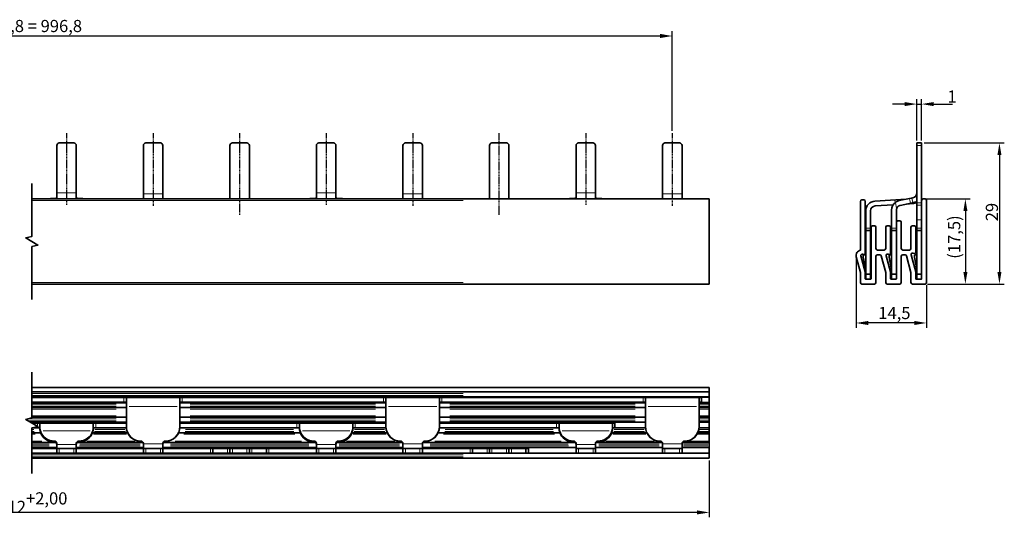
# Model space of a CAD drawing. Units: millimetres. Extents: x 35 to 390, y 165 to 267.
# Drawn here: x 188 to 390, y 165 to 267 of the extents above; entities that cross this region are included whole.
import ezdxf

# ---------------------------------------------------------------- set-up
doc = ezdxf.new("R2010")
doc.units = ezdxf.units.MM
doc.linetypes.add('CHAIN', pattern=[0.3543, 0.2362, -0.0295, 0.0591, -0.0295])
for name, color, linetype, lineweight in [('Bemaßungen(FTG-Zeichnungsnorm)', 7, 'Continuous', 25), ('Bruchlinien(FTG-Zeichnungsnorm)', 7, 'Continuous', 35), ('Sichtbare Kanten(FTG-Zeichnungsnorm)', 7, 'Continuous', 35), ('Sichtbare tangentiale Kanten(FTG-Zeichnungsnorm)', 7, 'Continuous', 9)]:
    doc.layers.add(name, color=color, linetype=linetype, lineweight=lineweight)
doc.layers.add('Mittellinie(FTG-Zeichnungsnorm)', color=7, linetype='Continuous', lineweight=25, true_color=0x0080ff)
doc.styles.add('FTG-ISO - 2_5mm', font='isocpeur.ttf')
doc.dimstyles.new('FTG-Zeichnungsnorm-Neu', dxfattribs={"dimtxt": 2.5, "dimasz": 2.5, "dimexe": 1, "dimexo": 0.5, "dimgap": 0.3, "dimtad": 1, "dimrnd": 1e-08, "dimtxsty": 'FTG-ISO - 2_5mm', "dimcen": 0.09, "dimdle": 8, "dimclrd": 1, "dimclre": 1, "dimclrt": 7, "dimazin": 2, "dimtfac": 0.8, "dimtmove": 0, "dimatfit": 3, "dimfxl": 1, "dimtolj": 1, "dimlwd": 25, "dimlwe": 25, "dimarcsym": 0})

# ---------------------------------------------------------------- blocks, each defined once
blk = doc.blocks.new('*D34')
at = {"layer": 'Bemaßungen(FTG-Zeichnungsnorm)', "color": 1, "linetype": 'Continuous', "lineweight": 25, "transparency": 16777216}
for p, q in [((54.16, 244.27), (54.16, 264.77)), ((56.66, 263.77), (319.58, 263.77)), ((322.08, 244.27), (322.08, 264.77))]:
    blk.add_line(p, q, dxfattribs=at)
at = {"layer": 'Bemaßungen(FTG-Zeichnungsnorm)', "color": 1, "linetype": 'Continuous', "transparency": 16777216}
for points in [[(56.66, 264.19), (56.66, 263.35), (54.16, 263.77)], [(319.58, 264.19), (319.58, 263.35), (322.08, 263.77)]]:
    blk.add_solid(points, dxfattribs=at)
at = {"layer": 'Defpoints', "color": 0, "linetype": 'Continuous', "transparency": 16777216}
for p in [(322.08, 263.77), (54.16, 243.77), (322.08, 243.77)]:
    blk.add_point(p, dxfattribs=at)
at = {"layer": 'Bemaßungen(FTG-Zeichnungsnorm)', "color": 7, "linetype": 'Continuous', "lineweight": 25, "transparency": 16777216, "insert": (176.61, 267.07), "char_height": 2.5, "attachment_point": 1, "style": 'FTG-ISO - 2_5mm'}
blk.add_mtext('\\A1;56x17,8 = 996,8', dxfattribs=at)
blk = doc.blocks.new('*D36')
at = {"layer": 'Bemaßungen(FTG-Zeichnungsnorm)', "color": 1, "linetype": 'Continuous', "lineweight": 25, "transparency": 16777216}
for p, q in [((373.87, 241.77), (390.37, 241.77)), ((389.37, 239.27), (389.37, 215.27)), ((374.57, 212.77), (390.37, 212.77))]:
    blk.add_line(p, q, dxfattribs=at)
at = {"layer": 'Bemaßungen(FTG-Zeichnungsnorm)', "color": 1, "linetype": 'Continuous', "transparency": 16777216}
for points in [[(388.96, 239.27), (389.79, 239.27), (389.37, 241.77)], [(388.96, 215.27), (389.79, 215.27), (389.37, 212.77)]]:
    blk.add_solid(points, dxfattribs=at)
at = {"layer": 'Defpoints', "color": 0, "linetype": 'Continuous', "transparency": 16777216}
for p in [(373.37, 241.77), (374.07, 212.77), (389.37, 212.77)]:
    blk.add_point(p, dxfattribs=at)
at = {"layer": 'Bemaßungen(FTG-Zeichnungsnorm)', "color": 7, "linetype": 'Continuous', "lineweight": 25, "transparency": 16777216, "insert": (386.57, 225.68), "char_height": 2.5, "attachment_point": 1, "rotation": 90, "style": 'FTG-ISO - 2_5mm'}
blk.add_mtext('\\A1;29', dxfattribs=at)
blk = doc.blocks.new('*D37')
at = {"layer": 'Bemaßungen(FTG-Zeichnungsnorm)', "color": 1, "linetype": 'Continuous', "lineweight": 25, "transparency": 16777216}
for p, q in [((359.88, 218.14), (359.88, 203.77)), ((374.37, 212.57), (374.37, 203.77)), ((371.87, 204.77), (362.38, 204.77))]:
    blk.add_line(p, q, dxfattribs=at)
at = {"layer": 'Bemaßungen(FTG-Zeichnungsnorm)', "color": 1, "linetype": 'Continuous', "transparency": 16777216}
for points in [[(362.38, 205.19), (362.38, 204.35), (359.88, 204.77)], [(371.87, 205.19), (371.87, 204.35), (374.37, 204.77)]]:
    blk.add_solid(points, dxfattribs=at)
at = {"layer": 'Defpoints', "color": 0, "linetype": 'Continuous', "transparency": 16777216}
for p in [(359.88, 218.64), (374.37, 213.07), (359.88, 204.77)]:
    blk.add_point(p, dxfattribs=at)
at = {"layer": 'Bemaßungen(FTG-Zeichnungsnorm)', "color": 7, "linetype": 'Continuous', "lineweight": 25, "transparency": 16777216, "insert": (364.45, 208.07), "char_height": 2.5, "attachment_point": 1, "style": 'FTG-ISO - 2_5mm'}
blk.add_mtext('\\A1;14,5', dxfattribs=at)
blk = doc.blocks.new('*D38')
at = {"layer": 'Bemaßungen(FTG-Zeichnungsnorm)', "color": 1, "linetype": 'Continuous', "lineweight": 25, "transparency": 16777216}
for p, q in [((374.17, 230.27), (383.37, 230.27)), ((382.37, 227.77), (382.37, 215.27)), ((374.57, 212.77), (383.37, 212.77))]:
    blk.add_line(p, q, dxfattribs=at)
at = {"layer": 'Bemaßungen(FTG-Zeichnungsnorm)', "color": 1, "linetype": 'Continuous', "transparency": 16777216}
for points in [[(381.96, 227.77), (382.79, 227.77), (382.37, 230.27)], [(381.96, 215.27), (382.79, 215.27), (382.37, 212.77)]]:
    blk.add_solid(points, dxfattribs=at)
at = {"layer": 'Defpoints', "color": 0, "linetype": 'Continuous', "transparency": 16777216}
for p in [(373.67, 230.27), (374.07, 212.77), (382.37, 212.77)]:
    blk.add_point(p, dxfattribs=at)
at = {"layer": 'Bemaßungen(FTG-Zeichnungsnorm)', "color": 7, "linetype": 'Continuous', "lineweight": 25, "transparency": 16777216, "insert": (378.82, 217.97), "char_height": 2.5, "attachment_point": 1, "rotation": 90, "style": 'FTG-ISO - 2_5mm'}
blk.add_mtext('\\A1;(17,5)', dxfattribs=at)
blk = doc.blocks.new('*D39')
at = {"layer": 'Bemaßungen(FTG-Zeichnungsnorm)', "color": 1, "linetype": 'Continuous', "lineweight": 25, "transparency": 16777216}
for p, q in [((369.87, 249.77), (367.37, 249.77)), ((372.37, 242.27), (372.37, 250.77)), ((372.37, 249.77), (373.37, 249.77)), ((373.37, 242.27), (373.37, 250.77)), ((375.87, 249.77), (379.72, 249.77))]:
    blk.add_line(p, q, dxfattribs=at)
at = {"layer": 'Bemaßungen(FTG-Zeichnungsnorm)', "color": 1, "linetype": 'Continuous', "transparency": 16777216}
for points in [[(369.87, 250.19), (369.87, 249.35), (372.37, 249.77)], [(375.87, 250.19), (375.87, 249.35), (373.37, 249.77)]]:
    blk.add_solid(points, dxfattribs=at)
at = {"layer": 'Defpoints', "color": 0, "linetype": 'Continuous', "transparency": 16777216}
for p in [(372.37, 249.77), (372.37, 241.77), (373.37, 241.77)]:
    blk.add_point(p, dxfattribs=at)
at = {"layer": 'Bemaßungen(FTG-Zeichnungsnorm)', "color": 7, "linetype": 'Continuous', "lineweight": 25, "transparency": 16777216, "insert": (378.67, 252.57), "char_height": 2.5, "attachment_point": 1, "style": 'FTG-ISO - 2_5mm'}
blk.add_mtext('\\A1;1', dxfattribs=at)
blk = doc.blocks.new('*D40')
at = {"layer": 'Bemaßungen(FTG-Zeichnungsnorm)', "color": 1, "linetype": 'Continuous', "lineweight": 25, "transparency": 16777216}
for p, q in [((46.56, 176.48), (46.56, 164.82)), ((329.68, 176.48), (329.68, 164.82)), ((327.18, 165.82), (49.06, 165.82))]:
    blk.add_line(p, q, dxfattribs=at)
at = {"layer": 'Bemaßungen(FTG-Zeichnungsnorm)', "color": 1, "linetype": 'Continuous', "transparency": 16777216}
for points in [[(49.06, 166.24), (49.06, 165.41), (46.56, 165.82)], [(327.18, 166.24), (327.18, 165.41), (329.68, 165.82)]]:
    blk.add_solid(points, dxfattribs=at)
at = {"layer": 'Defpoints', "color": 0, "linetype": 'Continuous', "transparency": 16777216}
for p in [(46.56, 176.98), (329.68, 176.98), (46.56, 165.82)]:
    blk.add_point(p, dxfattribs=at)
at = {"layer": 'Bemaßungen(FTG-Zeichnungsnorm)', "color": 7, "linetype": 'Continuous', "lineweight": 25, "transparency": 16777216, "insert": (181.56, 169.96), "char_height": 2.5, "attachment_point": 1, "style": 'FTG-ISO - 2_5mm'}
blk.add_mtext('\\A1;1012\\S+2,00^ ;', dxfattribs=at)

msp = doc.modelspace()

# ---------------------------------------------------------------- linework, layer by layer
at = {"layer": 'Bruchlinien(FTG-Zeichnungsnorm)', "flags": 128}
for points in [[(190.334, 209.5962), (190.334, 220.4646), (191.584, 220.7996), (189.084, 222.2429), (190.334, 222.5779), (190.334, 233.4462)], [(190.334, 173.809), (190.334, 183.1761), (191.584, 183.5111), (189.084, 184.9544), (190.334, 185.2894), (190.334, 194.6565)]]:
    msp.add_lwpolyline(points, dxfattribs=at)
at = {"layer": 'Mittellinie(FTG-Zeichnungsnorm)', "linetype": 'CHAIN'}
for p, q in [((197.4763, 243.7712), (197.4763, 228.9961)), ((215.2763, 243.7712), (215.2763, 228.7949)), ((233.0763, 243.7712), (233.0763, 226.9712)), ((250.8763, 243.7712), (250.8763, 228.9961)), ((268.6763, 243.7712), (268.6763, 228.7949)), ((286.4763, 226.9712), (286.4763, 243.7712)), ((304.2763, 243.7712), (304.2763, 228.9961)), ((322.0763, 243.7712), (322.0763, 228.7949))]:
    msp.add_line(p, q, dxfattribs=at)
at = {"layer": 'Sichtbare Kanten(FTG-Zeichnungsnorm)'}
for p, q in [((195.4763, 230.2712), (195.4763, 241.2712)), ((198.9763, 241.7712), (195.9763, 241.7712)), ((199.4763, 241.2712), (199.4763, 230.2712)), ((213.2763, 230.2712), (213.2763, 241.2712)), ((216.7763, 241.7712), (213.7763, 241.7712)), ((217.2763, 241.2712), (217.2763, 230.2712)), ((231.0763, 241.2712), (231.0763, 230.2712)), ((234.5763, 241.7712), (231.5763, 241.7712)), ((235.0763, 230.2712), (235.0763, 241.2712)), ((248.8763, 230.2712), (248.8763, 241.2712)), ((252.3763, 241.7712), (249.3763, 241.7712)), ((252.8763, 241.2712), (252.8763, 230.2712)), ((266.6763, 230.2712), (266.6763, 241.2712)), ((270.1763, 241.7712), (267.1763, 241.7712)), ((270.6763, 241.2712), (270.6763, 230.2712)), ((284.4763, 241.2712), (284.4763, 230.2712)), ((287.9763, 241.7712), (284.9763, 241.7712)), ((288.4763, 230.2712), (288.4763, 241.2712)), ((302.2763, 230.2712), (302.2763, 241.2712)), ((305.7763, 241.7712), (302.7763, 241.7712)), ((306.2763, 241.2712), (306.2763, 230.2712)), ((320.0763, 230.2712), (320.0763, 241.2712)), ((323.5763, 241.7712), (320.5763, 241.7712)), ((324.0763, 241.2712), (324.0763, 230.2712)), ((372.3745, 241.7712), (372.3745, 213.7712)), ((373.3745, 241.7712), (372.3745, 241.7712)), ((373.3745, 213.8712), (373.3745, 241.7712)), ((329.6763, 230.2712), (190.334, 230.2712)), ((329.6763, 230.2712), (329.6763, 212.7712)), ((360.7745, 219.7465), (360.7745, 229.7712)), ((361.0745, 230.0712), (361.4745, 230.0712)), ((361.7745, 229.7712), (361.7745, 219.0712)), ((363.7524, 229.8268), (370.1804, 230.22)), ((367.4993, 229.0541), (363.8134, 228.8287)), ((368.7587, 229.9178), (371.5824, 230.518)), ((371.7903, 229.5398), (368.9666, 228.9396)), ((371.4966, 229.2986), (370.3157, 229.2264)), ((373.6745, 230.2712), (374.0745, 230.2712)), ((374.3745, 229.9712), (374.3745, 213.0712)), ((361.8745, 227.8305), (361.8745, 213.7712)), ((362.8745, 213.7712), (362.8745, 227.8305)), ((367.1745, 227.9615), (367.1745, 213.7712)), ((368.1745, 213.8712), (368.1745, 227.9615)), ((368.4745, 225.7712), (368.8745, 225.7712)), ((369.1745, 225.4712), (369.1745, 220.0712)), ((361.8745, 223.7712), (362.8745, 223.7712)), ((362.9745, 213.8712), (362.9745, 224.4712)), ((363.2745, 224.7712), (363.6745, 224.7712)), ((363.9745, 224.4712), (363.9745, 220.0712)), ((365.9745, 220.0712), (365.9745, 224.4712)), ((366.2745, 224.7712), (366.6745, 224.7712)), ((366.9745, 224.4712), (366.9745, 219.0712)), ((367.1745, 223.7712), (368.1745, 223.7712)), ((371.1745, 220.0712), (371.1745, 224.4712)), ((371.4745, 224.7712), (371.8745, 224.7712)), ((372.1745, 224.4712), (372.1745, 219.2458)), ((372.3745, 223.7712), (373.3745, 223.7712)), ((361.5227, 218.8781), (361.2547, 218.9499)), ((361.3745, 218.7712), (361.8745, 218.7712)), ((361.3745, 218.2712), (361.3745, 218.7712)), ((364.2745, 219.7712), (365.6745, 219.7712)), ((364.7712, 218.7712), (364.2745, 218.7712)), ((366.7227, 218.8781), (366.4547, 218.9499)), ((366.6745, 218.7712), (367.1745, 218.7712)), ((366.6745, 218.2712), (366.6745, 218.7712)), ((369.4745, 219.7712), (370.8745, 219.7712)), ((369.9712, 218.7712), (369.4745, 218.7712)), ((371.2369, 218.7705), (372.1745, 215.2712)), ((371.9227, 219.0526), (371.6043, 219.1379)), ((371.8745, 218.2712), (371.8745, 218.7712)), ((371.8745, 218.7712), (372.3745, 218.7712)), ((360.7745, 215.1396), (359.9156, 218.3449)), ((360.8872, 218.5825), (361.7745, 215.2712)), ((361.8745, 215.7712), (361.3745, 218.2712)), ((363.9745, 218.4712), (363.9745, 213.0712)), ((365.9745, 215.1396), (365.061, 218.5489)), ((366.0872, 218.5825), (366.9745, 215.2712)), ((367.1745, 215.7712), (366.6745, 218.2712)), ((369.1745, 218.4712), (369.1745, 213.0712)), ((371.1745, 215.1396), (370.261, 218.5489)), ((372.3745, 215.7712), (371.8745, 218.2712)), ((360.7745, 213.0712), (360.7745, 215.1396)), ((361.7745, 215.2712), (361.7745, 213.8712)), ((362.8745, 214.7712), (361.8745, 214.7712)), ((365.9745, 213.0712), (365.9745, 215.1396)), ((366.9745, 215.2712), (366.9745, 213.8712)), ((368.1745, 214.7712), (367.1745, 214.7712)), ((371.1745, 213.0712), (371.1745, 215.1396)), ((372.1745, 215.2712), (372.1745, 213.8712)), ((373.3745, 214.7712), (372.3745, 214.7712)), ((329.6763, 212.7712), (190.334, 212.7712)), ((363.6745, 212.7712), (361.0745, 212.7712)), ((361.8745, 213.7712), (362.8745, 213.7712)), ((368.8745, 212.7712), (366.2745, 212.7712)), ((367.0745, 213.7712), (368.0745, 213.7712)), ((374.0745, 212.7712), (371.4745, 212.7712)), ((372.2745, 213.7712), (373.2745, 213.7712)), ((329.6763, 191.4815), (190.334, 191.4815)), ((329.6763, 190.584), (190.334, 190.584)), ((329.6763, 191.4815), (329.6763, 176.984)), ((329.6763, 189.584), (190.334, 189.584)), ((328.0763, 189.484), (190.334, 189.484)), ((190.334, 188.484), (209.7763, 188.484)), ((209.7763, 188.384), (190.334, 188.384)), ((209.7763, 189.484), (209.7763, 183.4174)), ((213.2763, 189.584), (213.2763, 189.484)), ((217.2763, 189.484), (217.2763, 189.584)), ((220.7763, 183.4174), (220.7763, 189.484)), ((220.7763, 188.484), (263.1763, 188.484)), ((263.1763, 188.384), (220.7763, 188.384)), ((263.1763, 189.484), (263.1763, 183.4174)), ((266.6763, 189.584), (266.6763, 189.484)), ((270.6763, 189.484), (270.6763, 189.584)), ((274.1763, 183.4174), (274.1763, 189.484)), ((274.1763, 188.484), (316.5763, 188.484)), ((316.5763, 188.384), (274.1763, 188.384)), ((316.5763, 189.484), (316.5763, 183.4174)), ((320.0763, 189.584), (320.0763, 189.484)), ((324.0763, 189.484), (324.0763, 189.584)), ((327.5763, 183.4174), (327.5763, 189.484)), ((327.5763, 188.484), (328.0763, 188.484)), ((329.6763, 188.384), (327.5763, 188.384)), ((328.0763, 189.484), (328.0763, 188.484)), ((209.7763, 187.384), (190.334, 187.384)), ((263.1763, 187.384), (220.7763, 187.384)), ((316.5763, 187.384), (274.1763, 187.384)), ((329.6763, 187.384), (327.5763, 187.384)), ((209.7763, 184.384), (190.072, 184.384)), ((209.7763, 185.384), (190.334, 185.384)), ((195.4763, 184.384), (195.4763, 184.184)), ((199.4763, 184.184), (199.4763, 184.384)), ((263.1763, 185.384), (220.7763, 185.384)), ((263.1763, 184.384), (220.7763, 184.384)), ((248.8763, 184.384), (248.8763, 184.184)), ((252.8763, 184.184), (252.8763, 184.384)), ((316.5763, 185.384), (274.1763, 185.384)), ((316.5763, 184.384), (274.1763, 184.384)), ((302.2763, 184.384), (302.2763, 184.184)), ((306.2763, 184.184), (306.2763, 184.384)), ((329.6763, 185.384), (327.5763, 185.384)), ((329.6763, 184.384), (327.5763, 184.384)), ((191.9763, 183.184), (190.3635, 183.184)), ((209.7763, 184.184), (190.4184, 184.184)), ((191.9763, 184.184), (191.9763, 183.1164)), ((202.9763, 183.1164), (202.9763, 184.184)), ((209.7854, 183.184), (202.9763, 183.184)), ((245.3763, 183.184), (220.7671, 183.184)), ((263.1763, 184.184), (220.7763, 184.184)), ((245.3763, 184.184), (245.3763, 183.1164)), ((256.3763, 183.1164), (256.3763, 184.184)), ((263.1854, 183.184), (256.3763, 183.184)), ((298.7763, 183.184), (274.1671, 183.184)), ((310.2763, 184.184), (274.1763, 184.184)), ((298.7763, 184.184), (298.7763, 183.1164)), ((309.7763, 183.1164), (309.7763, 184.184)), ((316.5854, 183.184), (309.7763, 183.184)), ((310.2763, 184.184), (310.2763, 183.184)), ((329.6763, 183.184), (327.5671, 183.184)), ((192.1658, 182.184), (190.334, 182.184)), ((210.0426, 182.184), (202.7867, 182.184)), ((245.5658, 182.184), (220.51, 182.184)), ((263.4426, 182.184), (256.1867, 182.184)), ((298.9658, 182.184), (273.91, 182.184)), ((316.8426, 182.184), (309.5867, 182.184)), ((329.6763, 182.184), (327.31, 182.184)), ((195.2683, 180.184), (190.334, 180.184)), ((195.4763, 179.184), (190.334, 179.184)), ((190.334, 178.984), (292.4763, 178.984)), ((195.4763, 179.995), (195.4763, 177.984)), ((199.4763, 177.984), (199.4763, 179.995)), ((213.2763, 179.184), (199.4763, 179.184)), ((213.203, 180.184), (199.6842, 180.184)), ((213.2763, 179.985), (213.2763, 177.984)), ((217.2763, 177.984), (217.2763, 179.985)), ((248.8763, 179.184), (217.2763, 179.184)), ((248.6683, 180.184), (217.3495, 180.184)), ((227.5763, 178.984), (227.5763, 177.984)), ((231.0763, 179.184), (231.0763, 177.984)), ((235.0763, 177.984), (235.0763, 179.184)), ((238.5763, 177.984), (238.5763, 178.984)), ((248.8763, 179.995), (248.8763, 177.984)), ((252.8763, 177.984), (252.8763, 179.995)), ((266.6763, 179.184), (252.8763, 179.184)), ((266.603, 180.184), (253.0842, 180.184)), ((266.6763, 179.985), (266.6763, 177.984)), ((270.6763, 177.984), (270.6763, 179.985)), ((302.2763, 179.184), (270.6763, 179.184)), ((302.0683, 180.184), (270.7495, 180.184)), ((280.9763, 178.984), (280.9763, 177.984)), ((284.4763, 179.184), (284.4763, 177.984)), ((288.4763, 177.984), (288.4763, 179.184)), ((291.9763, 177.984), (291.9763, 178.984)), ((292.4763, 178.984), (292.4763, 177.984)), ((302.2763, 179.995), (302.2763, 177.984)), ((302.2763, 178.984), (306.2763, 178.984)), ((306.2763, 177.984), (306.2763, 179.995)), ((320.0763, 179.184), (306.2763, 179.184)), ((320.003, 180.184), (306.4842, 180.184)), ((320.0763, 179.985), (320.0763, 177.984)), ((320.0763, 178.984), (324.0763, 178.984)), ((324.0763, 177.984), (324.0763, 179.985)), ((329.6763, 179.184), (324.0763, 179.184)), ((329.6763, 180.184), (324.1495, 180.184)), ((329.6763, 177.984), (190.334, 177.984)), ((329.6763, 176.984), (190.334, 176.984))]:
    msp.add_line(p, q, dxfattribs=at)
at = {"layer": 'Sichtbare Kanten(FTG-Zeichnungsnorm)', "flags": 128}
for points in [[(368.7587, 229.9178), (368.7256, 229.9104), (368.6923, 229.9024), (368.659, 229.8937), (368.6256, 229.8844), (368.5921, 229.8745), (368.5586, 229.8638), (368.525, 229.8526), (368.4915, 229.8407), (368.4581, 229.8281), (368.4246, 229.8149), (368.3913, 229.8011), (368.3581, 229.7866), (368.3251, 229.7715), (368.2922, 229.7558), (368.2595, 229.7394), (368.227, 229.7224), (368.1948, 229.7048), (368.1629, 229.6865), (368.1312, 229.6677), (368.0999, 229.6482), (368.0689, 229.6281), (368.0383, 229.6074), (368.008, 229.5861), (367.9782, 229.5642)], [(368.2421, 228.3228), (368.2581, 228.3618), (368.2756, 228.3997), (368.2946, 228.4365), (368.3148, 228.4722), (368.3361, 228.5066), (368.3589, 228.54), (368.3834, 228.5729), (368.4094, 228.605), (368.4369, 228.6363), (368.4658, 228.6666), (368.4961, 228.6958), (368.5276, 228.7238), (368.5603, 228.7505), (368.5942, 228.7758), (368.629, 228.7996), (368.6648, 228.8217), (368.7013, 228.8422), (368.7384, 228.8611), (368.7761, 228.8784), (368.814, 228.8939), (368.8522, 228.9079), (368.8905, 228.9201), (368.9286, 228.9307), (368.9666, 228.9396)], [(192.0954, 182.5999), (192.0858, 182.6329), (192.0765, 182.6662), (192.0677, 182.6995), (192.0593, 182.7329), (192.0512, 182.7664), (192.0435, 182.7999), (192.0363, 182.8335), (192.0294, 182.867), (192.023, 182.9005), (192.0169, 182.9339), (192.0113, 182.9672), (192.0061, 183.0004), (192.0013, 183.0334), (191.9969, 183.0663), (191.9929, 183.099), (191.9893, 183.1315), (191.9862, 183.1637), (191.9835, 183.1957), (191.9812, 183.2273), (191.9794, 183.2586), (191.978, 183.2896), (191.977, 183.3202), (191.9765, 183.3505), (191.9763, 183.3803)], [(191.9763, 183.1164), (191.9764, 183.1004), (191.9767, 183.0829), (191.9772, 183.0639), (191.978, 183.0437), (191.9791, 183.0224), (191.9805, 182.9996), (191.9823, 182.9752), (191.9846, 182.9491), (191.9872, 182.9216), (191.9904, 182.8927), (191.9941, 182.8624), (191.9983, 182.8309), (192.0031, 182.7982), (192.0085, 182.7644), (192.0145, 182.7295), (192.0212, 182.6938), (192.0285, 182.6572), (192.0365, 182.6201), (192.045, 182.5825), (192.0541, 182.5445), (192.0637, 182.5063), (192.0738, 182.4681), (192.0844, 182.4299), (192.0954, 182.3919)], [(202.9763, 183.3803), (202.9761, 183.3505), (202.9755, 183.3202), (202.9745, 183.2896), (202.9731, 183.2586), (202.9713, 183.2273), (202.969, 183.1957), (202.9663, 183.1637), (202.9632, 183.1315), (202.9596, 183.099), (202.9557, 183.0663), (202.9513, 183.0334), (202.9465, 183.0004), (202.9412, 182.9672), (202.9356, 182.9339), (202.9296, 182.9005), (202.9231, 182.867), (202.9163, 182.8335), (202.909, 182.7999), (202.9013, 182.7664), (202.8933, 182.7329), (202.8848, 182.6995), (202.876, 182.6662), (202.8668, 182.6329), (202.8572, 182.5999)], [(202.8572, 182.3919), (202.8682, 182.4299), (202.8788, 182.468), (202.8888, 182.5063), (202.8984, 182.5445), (202.9075, 182.5825), (202.916, 182.6201), (202.924, 182.6573), (202.9313, 182.6938), (202.938, 182.7295), (202.944, 182.7644), (202.9494, 182.7982), (202.9542, 182.8309), (202.9585, 182.8625), (202.9621, 182.8927), (202.9653, 182.9217), (202.968, 182.9492), (202.9702, 182.9752), (202.972, 182.9996), (202.9734, 183.0224), (202.9745, 183.0437), (202.9753, 183.0639), (202.9758, 183.0829), (202.9762, 183.1004), (202.9763, 183.1164)], [(245.4954, 182.5999), (245.4858, 182.6329), (245.4765, 182.6662), (245.4677, 182.6995), (245.4593, 182.7329), (245.4512, 182.7664), (245.4435, 182.7999), (245.4363, 182.8335), (245.4294, 182.867), (245.423, 182.9005), (245.4169, 182.9339), (245.4113, 182.9672), (245.4061, 183.0004), (245.4013, 183.0334), (245.3969, 183.0663), (245.3929, 183.099), (245.3893, 183.1315), (245.3862, 183.1637), (245.3835, 183.1957), (245.3812, 183.2273), (245.3794, 183.2586), (245.378, 183.2896), (245.377, 183.3202), (245.3764, 183.3505), (245.3762, 183.3803)], [(245.3762, 183.1164), (245.3764, 183.1004), (245.3767, 183.0829), (245.3772, 183.0639), (245.378, 183.0437), (245.3791, 183.0224), (245.3805, 182.9996), (245.3823, 182.9752), (245.3846, 182.9491), (245.3872, 182.9216), (245.3904, 182.8927), (245.3941, 182.8624), (245.3983, 182.8309), (245.4031, 182.7982), (245.4085, 182.7644), (245.4145, 182.7295), (245.4212, 182.6938), (245.4285, 182.6572), (245.4365, 182.6201), (245.445, 182.5825), (245.4541, 182.5445), (245.4637, 182.5063), (245.4738, 182.4681), (245.4844, 182.4299), (245.4954, 182.3919)], [(256.3763, 183.3803), (256.3761, 183.3505), (256.3755, 183.3202), (256.3745, 183.2896), (256.3731, 183.2586), (256.3713, 183.2273), (256.369, 183.1957), (256.3663, 183.1637), (256.3632, 183.1315), (256.3596, 183.099), (256.3557, 183.0663), (256.3513, 183.0334), (256.3465, 183.0004), (256.3412, 182.9672), (256.3356, 182.9339), (256.3295, 182.9005), (256.3231, 182.867), (256.3163, 182.8335), (256.309, 182.7999), (256.3013, 182.7664), (256.2933, 182.7329), (256.2848, 182.6995), (256.276, 182.6662), (256.2668, 182.6329), (256.2572, 182.5999)], [(256.2572, 182.3919), (256.2682, 182.4299), (256.2787, 182.468), (256.2888, 182.5063), (256.2984, 182.5445), (256.3075, 182.5825), (256.316, 182.6201), (256.324, 182.6573), (256.3313, 182.6938), (256.338, 182.7295), (256.344, 182.7644), (256.3494, 182.7982), (256.3542, 182.8309), (256.3585, 182.8625), (256.3621, 182.8927), (256.3653, 182.9217), (256.368, 182.9492), (256.3702, 182.9752), (256.372, 182.9996), (256.3734, 183.0224), (256.3745, 183.0437), (256.3753, 183.0639), (256.3758, 183.0829), (256.3762, 183.1004), (256.3763, 183.1164)], [(298.8954, 182.5999), (298.8858, 182.6329), (298.8765, 182.6662), (298.8677, 182.6995), (298.8593, 182.7329), (298.8512, 182.7664), (298.8435, 182.7999), (298.8363, 182.8335), (298.8294, 182.867), (298.823, 182.9005), (298.8169, 182.9339), (298.8113, 182.9672), (298.8061, 183.0004), (298.8013, 183.0334), (298.7969, 183.0663), (298.7929, 183.099), (298.7893, 183.1315), (298.7862, 183.1637), (298.7835, 183.1957), (298.7812, 183.2273), (298.7794, 183.2586), (298.778, 183.2896), (298.777, 183.3202), (298.7764, 183.3505), (298.7762, 183.3803)], [(298.7762, 183.1164), (298.7764, 183.1004), (298.7767, 183.0829), (298.7772, 183.0639), (298.778, 183.0437), (298.7791, 183.0224), (298.7805, 182.9996), (298.7823, 182.9752), (298.7846, 182.9491), (298.7872, 182.9216), (298.7904, 182.8927), (298.7941, 182.8624), (298.7983, 182.8309), (298.8031, 182.7982), (298.8085, 182.7644), (298.8145, 182.7295), (298.8212, 182.6938), (298.8285, 182.6572), (298.8365, 182.6201), (298.845, 182.5825), (298.8541, 182.5445), (298.8637, 182.5063), (298.8738, 182.4681), (298.8844, 182.4299), (298.8954, 182.3919)], [(309.7763, 183.3803), (309.7761, 183.3505), (309.7755, 183.3202), (309.7745, 183.2896), (309.7731, 183.2586), (309.7713, 183.2273), (309.769, 183.1957), (309.7663, 183.1637), (309.7632, 183.1315), (309.7596, 183.099), (309.7557, 183.0663), (309.7513, 183.0334), (309.7465, 183.0004), (309.7413, 182.9672), (309.7356, 182.9339), (309.7295, 182.9005), (309.7231, 182.867), (309.7163, 182.8335), (309.709, 182.7999), (309.7013, 182.7664), (309.6933, 182.7329), (309.6848, 182.6995), (309.676, 182.6662), (309.6668, 182.6329), (309.6572, 182.5999)], [(309.6572, 182.3919), (309.6682, 182.4299), (309.6787, 182.468), (309.6888, 182.5063), (309.6984, 182.5445), (309.7075, 182.5825), (309.716, 182.6201), (309.724, 182.6573), (309.7313, 182.6938), (309.738, 182.7295), (309.744, 182.7644), (309.7494, 182.7982), (309.7542, 182.8309), (309.7585, 182.8625), (309.7621, 182.8927), (309.7653, 182.9217), (309.768, 182.9492), (309.7702, 182.9752), (309.772, 182.9996), (309.7734, 183.0224), (309.7745, 183.0437), (309.7753, 183.0639), (309.7758, 183.0829), (309.7762, 183.1004), (309.7763, 183.1164)]]:
    msp.add_lwpolyline(points, dxfattribs=at)
at = {"layer": 'Sichtbare Kanten(FTG-Zeichnungsnorm)'}
for centre, radius, start, end in [((195.9763, 241.2712), 0.5, 90, 180), ((198.9763, 241.2712), 0.5, 0, 90), ((213.7763, 241.2712), 0.5, 90, 180), ((216.7763, 241.2712), 0.5, 0, 90), ((231.5763, 241.2712), 0.5, 90, 180), ((234.5763, 241.2712), 0.5, 0, 90), ((249.3763, 241.2712), 0.5, 90, 180), ((252.3763, 241.2712), 0.5, 0, 90), ((267.1763, 241.2712), 0.5, 90, 180), ((270.1763, 241.2712), 0.5, 0, 90), ((284.9763, 241.2712), 0.5, 90, 180), ((287.9763, 241.2712), 0.5, 0, 90), ((302.7763, 241.2712), 0.5, 90, 180), ((305.7763, 241.2712), 0.5, 0, 90), ((320.5763, 241.2712), 0.5, 90, 180), ((323.5763, 241.2712), 0.5, 0, 90), ((371.3745, 231.4961), 1, 282, 0), ((361.0745, 229.7712), 0.3, 90, 180), ((361.4745, 229.7712), 0.3, 0, 90), ((363.8745, 227.8305), 2, 93.5, 180), ((369.1745, 227.9615), 2, 126.737016, 180), ((371.3745, 231.2949), 2, 273.5, 300), ((371.3745, 231.4961), 2, 282, 300), ((373.6745, 229.9712), 0.3, 90, 180), ((374.0745, 229.9712), 0.3, 0, 90), ((363.8745, 227.8305), 1, 93.5, 180), ((369.1745, 227.9615), 1, 158.815024, 180), ((368.4745, 225.4712), 0.3, 90, 180), ((368.8745, 225.4712), 0.3, 0, 90), ((363.2745, 224.4712), 0.3, 90, 180), ((363.6745, 224.4712), 0.3, 0, 90), ((366.2745, 224.4712), 0.3, 90, 180), ((366.6745, 224.4712), 0.3, 0, 90), ((371.4745, 224.4712), 0.3, 90, 180), ((371.8745, 224.4712), 0.3, 0, 90), ((361.0101, 218.6381), 1.1331, 102.003303, 195), ((361.177, 218.6601), 0.3, 75, 195), ((361.5745, 219.0712), 0.2, 255, 0), ((364.2745, 220.0712), 0.3, 180, 270), ((364.2745, 218.4712), 0.3, 90, 180), ((364.7712, 218.4712), 0.3, 15, 90), ((365.6745, 220.0712), 0.3, 270, 0), ((366.377, 218.6601), 0.3, 75, 195), ((366.7745, 219.0712), 0.2, 255, 0), ((369.4745, 220.0712), 0.3, 180, 270), ((369.4745, 218.4712), 0.3, 90, 180), ((369.9712, 218.4712), 0.3, 15, 90), ((370.8745, 220.0712), 0.3, 270, 0), ((371.5266, 218.8481), 0.3, 75, 195), ((371.9745, 219.2458), 0.2, 255, 0), ((361.0745, 213.0712), 0.3, 180, 270), ((361.8745, 213.8712), 0.1, 180, 270), ((362.8745, 213.8712), 0.1, 270, 0), ((363.6745, 213.0712), 0.3, 270, 0), ((366.2745, 213.0712), 0.3, 180, 270), ((367.0745, 213.8712), 0.1, 180, 270), ((368.0745, 213.8712), 0.1, 270, 0), ((368.8745, 213.0712), 0.3, 270, 0), ((371.4745, 213.0712), 0.3, 180, 270), ((372.2745, 213.8712), 0.1, 180, 270), ((373.2745, 213.8712), 0.1, 270, 0), ((374.0745, 213.0712), 0.3, 270, 0)]:
    msp.add_arc(centre, radius, start, end, dxfattribs=at)
for centre, major_axis, ratio, start_param, end_param in [((194.9763, 229.7437), (-3, 0), 0.20791169, 4.71238898, 5.27531277), ((194.9763, 230.4714), (0.5, 0), 0.20791169, 4.71238898, 6.28318531), ((199.9763, 230.4714), (-0.5, 0), 0.20791169, 0, 1.57079633), ((199.9763, 229.7437), (-3, 0), 0.20791169, 4.14946519, 4.71238898), ((212.7763, 230.2929), (0.5, 0), 0.06104854, 5.49267769, 6.28318531), ((217.7763, 230.2929), (-0.5, 0), 0.06104854, 0, 0.79050762), ((248.3763, 229.7437), (-3, 0), 0.20791169, 4.71238898, 5.27531277), ((248.3763, 230.4714), (0.5, 0), 0.20791169, 4.71238898, 6.28318531), ((253.3763, 230.4714), (-0.5, 0), 0.20791169, 0, 1.57079633), ((253.3763, 229.7437), (-3, 0), 0.20791169, 4.14946519, 4.71238898), ((266.1763, 230.2929), (0.5, 0), 0.06104854, 5.49267769, 6.28318531), ((271.1763, 230.2929), (-0.5, 0), 0.06104854, 0, 0.79050762), ((301.7763, 229.7437), (-3, 0), 0.20791169, 4.71238898, 5.27531277), ((301.7763, 230.4714), (0.5, 0), 0.20791169, 4.71238898, 6.28318531), ((306.7763, 230.4714), (-0.5, 0), 0.20791169, 0, 1.57079633), ((306.7763, 229.7437), (-3, 0), 0.20791169, 4.14946519, 4.71238898), ((319.5763, 230.2929), (0.5, 0), 0.06104854, 5.49267769, 6.28318531), ((324.5763, 230.2929), (-0.5, 0), 0.06104854, 0, 0.79050762), ((194.9763, 183.4185), (-3, 0), 0.9781476, 0.28272062, 1.57079633), ((194.9763, 183.2106), (-3, 0), 0.9781476, 0.28272062, 1.57079633), ((199.9763, 183.4185), (3, 0), 0.9781476, 4.71238898, 6.00046469), ((199.9763, 183.2106), (3, 0), 0.9781476, 4.71238898, 6.00046469), ((212.7763, 183.4784), (-3, 0), 0.9981348, 0, 1.57079633), ((212.7763, 183.4174), (-3, 0), 0.9981348, 0, 1.57079633), ((217.7763, 183.4784), (3, 0), 0.9981348, 4.71238898, 6.28318531), ((217.7763, 183.4174), (3, 0), 0.9981348, 4.71238898, 6.28318531), ((248.3763, 183.4185), (-3, 0), 0.9781476, 0.28272062, 1.57079633), ((248.3763, 183.2106), (-3, 0), 0.9781476, 0.28272062, 1.57079633), ((253.3763, 183.4185), (3, 0), 0.9781476, 4.71238898, 6.00046469), ((253.3763, 183.2106), (3, 0), 0.9781476, 4.71238898, 6.00046469), ((266.1763, 183.4784), (-3, 0), 0.9981348, 0, 1.57079633), ((266.1763, 183.4174), (-3, 0), 0.9981348, 0, 1.57079633), ((271.1763, 183.4784), (3, 0), 0.9981348, 4.71238898, 6.28318531), ((271.1763, 183.4174), (3, 0), 0.9981348, 4.71238898, 6.28318531), ((301.7763, 183.4185), (-3, 0), 0.9781476, 0.28272062, 1.57079633), ((301.7763, 183.2106), (-3, 0), 0.9781476, 0.28272062, 1.57079633), ((306.7763, 183.4185), (3, 0), 0.9781476, 4.71238898, 6.00046469), ((306.7763, 183.2106), (3, 0), 0.9781476, 4.71238898, 6.00046469), ((319.5763, 183.4784), (-3, 0), 0.9981348, 0, 1.57079633), ((319.5763, 183.4174), (-3, 0), 0.9981348, 0, 1.57079633), ((324.5763, 183.4784), (3, 0), 0.9981348, 4.71238898, 6.28318531), ((324.5763, 183.4174), (3, 0), 0.9981348, 4.71238898, 6.28318531), ((194.9763, 179.995), (0.5, 0), 0.9781476, 0, 1.57079633), ((194.9763, 179.787), (0.5, 0), 0.9781476, 0, 1.57079633), ((199.9763, 179.995), (-0.5, 0), 0.9781476, 4.71238898, 6.28318531), ((199.9763, 179.787), (-0.5, 0), 0.9781476, 4.71238898, 6.28318531), ((212.7763, 179.985), (0.5, 0), 0.9981348, 0, 1.57079633), ((212.7763, 179.9239), (0.5, 0), 0.9981348, 0, 1.57079633), ((217.7763, 179.985), (-0.5, 0), 0.9981348, 4.71238898, 6.28318531), ((217.7763, 179.9239), (-0.5, 0), 0.9981348, 4.71238898, 6.28318531), ((248.3763, 179.995), (0.5, 0), 0.9781476, 0, 1.57079633), ((248.3763, 179.787), (0.5, 0), 0.9781476, 0, 1.57079633), ((253.3763, 179.995), (-0.5, 0), 0.9781476, 4.71238898, 6.28318531), ((253.3763, 179.787), (-0.5, 0), 0.9781476, 4.71238898, 6.28318531), ((266.1763, 179.985), (0.5, 0), 0.9981348, 0, 1.57079633), ((266.1763, 179.9239), (0.5, 0), 0.9981348, 0, 1.57079633), ((271.1763, 179.985), (-0.5, 0), 0.9981348, 4.71238898, 6.28318531), ((271.1763, 179.9239), (-0.5, 0), 0.9981348, 4.71238898, 6.28318531), ((301.7763, 179.995), (0.5, 0), 0.9781476, 0, 1.57079633), ((301.7763, 179.787), (0.5, 0), 0.9781476, 0, 1.57079633), ((306.7763, 179.995), (-0.5, 0), 0.9781476, 4.71238898, 6.28318531), ((306.7763, 179.787), (-0.5, 0), 0.9781476, 4.71238898, 6.28318531), ((319.5763, 179.985), (0.5, 0), 0.9981348, 0, 1.57079633), ((319.5763, 179.9239), (0.5, 0), 0.9981348, 0, 1.57079633), ((324.5763, 179.985), (-0.5, 0), 0.9981348, 4.71238898, 6.28318531), ((324.5763, 179.9239), (-0.5, 0), 0.9981348, 4.71238898, 6.28318531)]:
    msp.add_ellipse(centre, major_axis=major_axis, ratio=ratio, start_param=start_param, end_param=end_param, dxfattribs=at)
at = {"layer": 'Sichtbare tangentiale Kanten(FTG-Zeichnungsnorm)'}
for p, q in [((372.4245, 241.2712), (373.3245, 241.2712)), ((195.6763, 231.4961), (199.2763, 231.4961)), ((213.4763, 231.2949), (217.0763, 231.2949)), ((249.0763, 231.4961), (252.6763, 231.4961)), ((266.8763, 231.2949), (270.4763, 231.2949)), ((302.4763, 231.4961), (306.0763, 231.4961)), ((320.2763, 231.2949), (323.8763, 231.2949)), ((279.0763, 229.9712), (190.334, 229.9712)), ((194.9763, 230.3627), (194.9763, 230.2761)), ((199.9763, 230.2761), (199.9763, 230.3627)), ((248.3763, 230.3627), (248.3763, 230.2761)), ((253.3763, 230.2761), (253.3763, 230.3627)), ((301.7763, 230.3627), (301.7763, 230.2761)), ((306.7763, 230.2761), (306.7763, 230.3627)), ((367.8818, 230.051), (367.9129, 229.543)), ((367.9914, 229.5022), (368.2289, 228.3849)), ((370.8849, 230.3186), (371.072, 229.4382)), ((370.9302, 229.3523), (370.9353, 229.2689)), ((371.5611, 229.5422), (371.374, 230.4225)), ((371.4341, 229.3032), (371.4249, 229.4537)), ((373.3245, 229.4712), (372.4245, 229.4712)), ((372.4245, 228.9712), (373.3245, 228.9712)), ((372.4245, 225.9712), (373.3245, 225.9712)), ((362.8245, 224.2712), (361.9245, 224.2712)), ((368.1245, 224.2712), (367.2245, 224.2712)), ((373.3245, 224.2712), (372.4245, 224.2712)), ((279.0763, 213.0712), (190.334, 213.0712)), ((279.0763, 190.284), (190.334, 190.284)), ((279.0763, 189.884), (190.334, 189.884)), ((209.2763, 189.434), (209.2763, 188.534)), ((221.2763, 188.534), (221.2763, 189.434)), ((262.6763, 189.434), (262.6763, 188.534)), ((274.6763, 188.534), (274.6763, 189.434)), ((316.0763, 189.434), (316.0763, 188.534)), ((329.5963, 189.484), (328.1563, 189.484)), ((329.5963, 188.484), (328.1563, 188.484)), ((207.6563, 188.084), (190.334, 188.084)), ((207.6563, 187.684), (190.334, 187.684)), ((207.6563, 187.084), (190.334, 187.084)), ((220.2263, 187.6061), (210.3263, 187.6061)), ((261.0563, 188.084), (222.8963, 188.084)), ((261.0563, 187.684), (222.8963, 187.684)), ((261.0563, 187.084), (222.8963, 187.084)), ((273.6263, 187.6061), (263.7263, 187.6061)), ((314.4563, 188.084), (276.2963, 188.084)), ((314.4563, 187.684), (276.2963, 187.684)), ((314.4563, 187.084), (276.2963, 187.084)), ((327.0263, 187.6061), (317.1263, 187.6061)), ((329.5713, 188.084), (327.6813, 188.084)), ((329.5713, 187.684), (327.6813, 187.684)), ((329.5713, 187.084), (327.6813, 187.084)), ((207.6563, 184.684), (189.5524, 184.684)), ((207.6563, 185.084), (189.5676, 185.084)), ((207.6563, 185.684), (190.334, 185.684)), ((261.0563, 185.684), (222.8963, 185.684)), ((261.0563, 185.084), (222.8963, 185.084)), ((261.0563, 184.684), (222.8963, 184.684)), ((314.4563, 185.684), (276.2963, 185.684)), ((314.4563, 185.084), (276.2963, 185.084)), ((314.4563, 184.684), (276.2963, 184.684)), ((329.5713, 185.684), (327.6813, 185.684)), ((329.5713, 185.084), (327.6813, 185.084)), ((329.5713, 184.684), (327.6813, 184.684)), ((194.0713, 184.284), (190.2452, 184.284)), ((190.7582, 182.884), (190.334, 182.884)), ((190.8273, 182.484), (190.334, 182.484)), ((191.4763, 184.134), (191.4763, 183.5733)), ((191.4763, 183.4822), (191.4763, 183.234)), ((202.3191, 182.5999), (192.6335, 182.5999)), ((209.2613, 184.284), (199.9913, 184.284)), ((209.5736, 182.484), (203.2352, 182.484)), ((209.4811, 182.884), (203.3043, 182.884)), ((203.4763, 183.234), (203.4763, 184.134)), ((244.2273, 182.484), (221.8689, 182.484)), ((244.1582, 182.884), (221.9614, 182.884)), ((247.4713, 184.284), (222.1813, 184.284)), ((244.8763, 184.134), (244.8763, 183.234)), ((255.7191, 182.5999), (246.0335, 182.5999)), ((262.6613, 184.284), (253.3913, 184.284)), ((262.9736, 182.484), (256.6352, 182.484)), ((262.8811, 182.884), (256.7043, 182.884)), ((256.8763, 183.234), (256.8763, 184.134)), ((297.6273, 182.484), (275.2689, 182.484)), ((297.5582, 182.884), (275.3614, 182.884)), ((300.8713, 184.284), (275.5813, 184.284)), ((298.2763, 184.134), (298.2763, 183.234)), ((309.1191, 182.5999), (299.4335, 182.5999)), ((316.0613, 184.284), (306.7913, 184.284)), ((316.3736, 182.484), (310.0352, 182.484)), ((316.2811, 182.884), (310.1043, 182.884)), ((316.2641, 183.284), (310.5914, 183.284)), ((329.5638, 182.484), (327.5393, 182.484)), ((329.5689, 182.884), (327.6357, 182.884)), ((329.5711, 183.284), (327.6784, 183.284)), ((329.5713, 184.284), (327.6813, 184.284)), ((191.0329, 181.884), (190.334, 181.884)), ((192.4227, 180.484), (190.334, 180.484)), ((194.9763, 180.4736), (194.9763, 180.2865)), ((199.9763, 180.2865), (199.9763, 180.4736)), ((211.6192, 180.484), (201.6398, 180.484)), ((209.8221, 181.884), (203.0296, 181.884)), ((212.7763, 180.481), (212.7763, 180.426)), ((217.7763, 180.426), (217.7763, 180.481)), ((245.8227, 180.484), (219.8234, 180.484)), ((244.4329, 181.884), (221.6204, 181.884)), ((248.3763, 180.4736), (248.3763, 180.2865)), ((253.3763, 180.2865), (253.3763, 180.4736)), ((265.0192, 180.484), (255.0398, 180.484)), ((263.2221, 181.884), (256.4296, 181.884)), ((266.1763, 180.481), (266.1763, 180.426)), ((271.1763, 180.426), (271.1763, 180.481)), ((299.2227, 180.484), (273.2234, 180.484)), ((297.8329, 181.884), (275.0204, 181.884)), ((301.7763, 180.4736), (301.7763, 180.2865)), ((306.7763, 180.2865), (306.7763, 180.4736)), ((318.4192, 180.484), (308.4398, 180.484)), ((316.6221, 181.884), (309.8296, 181.884)), ((319.5763, 180.481), (319.5763, 180.426)), ((324.5763, 180.426), (324.5763, 180.481)), ((329.4514, 180.484), (325.4038, 180.484)), ((329.5501, 181.884), (327.2792, 181.884)), ((193.8868, 179.884), (190.334, 179.884)), ((193.8963, 179.484), (190.334, 179.484)), ((194.7863, 179.084), (190.334, 179.084)), ((195.6763, 179.7761), (199.2763, 179.7761)), ((195.9763, 178.034), (195.9763, 178.934)), ((198.9763, 178.934), (198.9763, 178.034)), ((212.5863, 179.484), (200.1663, 179.484)), ((212.5863, 179.084), (200.1663, 179.084)), ((212.5868, 179.884), (200.1757, 179.884)), ((213.4763, 179.923), (217.0763, 179.923)), ((213.7763, 178.034), (213.7763, 178.934)), ((216.7763, 178.934), (216.7763, 178.034)), ((230.3863, 179.084), (217.9663, 179.084)), ((247.2868, 179.884), (218.8558, 179.884)), ((247.2963, 179.484), (218.8563, 179.484)), ((227.0763, 178.934), (227.0763, 178.034)), ((230.5763, 178.934), (230.5763, 178.034)), ((231.5763, 178.034), (231.5763, 178.934)), ((234.5763, 178.934), (234.5763, 178.034)), ((235.5763, 178.034), (235.5763, 178.934)), ((248.1863, 179.084), (235.7663, 179.084)), ((239.0763, 178.034), (239.0763, 178.934)), ((249.0763, 179.7761), (252.6763, 179.7761)), ((249.3763, 178.034), (249.3763, 178.934)), ((252.3763, 178.934), (252.3763, 178.034)), ((265.9863, 179.484), (253.5663, 179.484)), ((265.9863, 179.084), (253.5663, 179.084)), ((265.9868, 179.884), (253.5757, 179.884)), ((266.8763, 179.923), (270.4763, 179.923)), ((267.1763, 178.034), (267.1763, 178.934)), ((270.1763, 178.934), (270.1763, 178.034)), ((283.7863, 179.084), (271.3663, 179.084)), ((300.6868, 179.884), (272.2558, 179.884)), ((300.6963, 179.484), (272.2563, 179.484)), ((280.4763, 178.934), (280.4763, 178.034)), ((283.9763, 178.934), (283.9763, 178.034)), ((284.9763, 178.034), (284.9763, 178.934)), ((287.9763, 178.934), (287.9763, 178.034)), ((288.9763, 178.034), (288.9763, 178.934)), ((301.5863, 179.084), (289.1663, 179.084)), ((302.4763, 179.7761), (306.0763, 179.7761)), ((302.7763, 178.034), (302.7763, 178.934)), ((305.7763, 178.934), (305.7763, 178.034)), ((319.3863, 179.484), (306.9663, 179.484)), ((319.3863, 179.084), (306.9663, 179.084)), ((319.3868, 179.884), (306.9757, 179.884)), ((320.2763, 179.923), (323.8763, 179.923)), ((320.5763, 178.034), (320.5763, 178.934)), ((323.5763, 178.934), (323.5763, 178.034)), ((329.3963, 179.884), (324.3563, 179.884)), ((329.3963, 179.484), (324.3563, 179.484)), ((329.3963, 179.084), (324.3563, 179.084)), ((279.0763, 177.684), (190.334, 177.684)), ((279.0763, 177.284), (190.334, 177.284)), ((301.7863, 178.084), (292.9663, 178.084)), ((319.3863, 178.084), (306.9663, 178.084)), ((329.3963, 178.084), (324.3563, 178.084))]:
    msp.add_line(p, q, dxfattribs=at)

# ---------------------------------------------------------------- dimensions: what is measured, and where the dimension line sits
at = {"layer": 'Bemaßungen(FTG-Zeichnungsnorm)', "color": 1, "linetype": 'Continuous', "lineweight": 25, "true_color": 0xff0000}
for base, p1, p2, angle, text, override, picture, middle in [((322.0763, 263.7712), (54.1641, 243.7712), (322.0763, 243.7712), 180, '56x17,8 = 996,8', {"dimgap": 0.3, "dimdec": 2, "dimlfac": 3.720623, "dimtol": 0, "dimlim": 0, "dimtp": 0, "dimtm": 0, "dimtdec": 2, "dimtofl": 0, "dimatfit": 1}, '*D34', (188.1102, 263.7712)), ((382.3745, 212.7712), (373.6745, 230.2712), (374.0745, 212.7712), 90, '(<>)', {"dimgap": 0.3, "dimdec": 2, "dimtol": 0, "dimlim": 0, "dimtp": 0, "dimtm": 0, "dimtdec": 2, "dimtofl": 0, "dimatfit": 1}, '*D38', (382.3745, 221.5312)), ((46.5641, 165.8241), (329.6763, 176.984), (46.5641, 176.984), 180, '1012\\S+2,00^ ;', {"dimgap": 0.3, "dimdec": 2, "dimlfac": 3.574555, "dimtol": 1, "dimlim": 0, "dimtp": 2, "dimtm": 1e-09, "dimtdec": 2, "dimtofl": 0, "dimatfit": 1}, '*D40', (188.1202, 165.8241))]:
    dim = msp.add_linear_dim(base=base, p1=p1, p2=p2, angle=angle, text=text, dimstyle='FTG-Zeichnungsnorm-Neu', override=override, dxfattribs=at)
    dim.commit()
    dim.dimension.update_dxf_attribs({"geometry": picture, "text_midpoint": middle, "dimtype": 160})
for base, p2, angle, override, picture, middle in [((372.3745, 249.7712), (372.3745, 241.7712), 180, {"dimgap": 0.3, "dimdec": 2, "dimtol": 0, "dimlim": 0, "dimtp": 0, "dimtm": 0, "dimtdec": 2, "dimtofl": 1, "dimatfit": 1}, '*D39', (379.0495, 249.7712)), ((389.3745, 212.7712), (374.0745, 212.7712), 90, {"dimgap": 0.3, "dimdec": 2, "dimtol": 0, "dimlim": 0, "dimtp": 0, "dimtm": 0, "dimtdec": 2, "dimtofl": 0, "dimatfit": 1}, '*D36', (389.3745, 227.1812))]:
    dim = msp.add_linear_dim(base=base, p1=(373.3745, 241.7712), p2=p2, angle=angle, dimstyle='FTG-Zeichnungsnorm-Neu', override=override, dxfattribs=at)
    dim.commit()
    dim.dimension.update_dxf_attribs({"geometry": picture, "text_midpoint": middle, "dimtype": 160})
dim = msp.add_linear_dim(base=(359.877, 204.7712), p1=(374.3745, 213.0712), p2=(359.877, 218.6381), dimstyle='FTG-Zeichnungsnorm-Neu', override={"dimgap": 0.3, "dimdec": 2, "dimtol": 0, "dimlim": 0, "dimtp": 0, "dimtm": 0, "dimtdec": 2, "dimtofl": 0, "dimatfit": 1}, dxfattribs=at)
dim.commit()
dim.dimension.update_dxf_attribs({"geometry": '*D37', "text_midpoint": (367.1358, 204.7712), "dimtype": 160})

doc.saveas('drawing.dxf')
